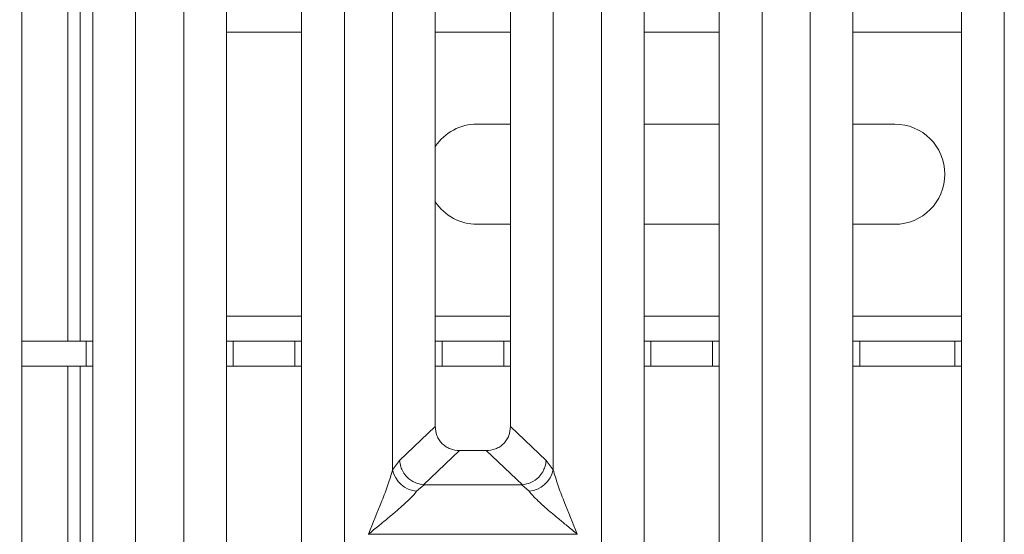
# Model space of a CAD drawing. Units: millimetres. Extents: x 5 to 415, y 5 to 292.
# Drawn here: x 79 to 91, y 97 to 103 of the extents above; entities that cross this region are included whole.
import ezdxf

# ---------------------------------------------------------------- set-up
doc = ezdxf.new("R2010")
doc.units = ezdxf.units.MM
doc.layers.add('BEMAßUNG', color=96, linetype='Continuous')
doc.styles.add('SLDTEXTSTYLE0', font='TXT', dxfattribs={"width": 0.75})
doc.dimstyles.new('SLDDIMSTYLE1', dxfattribs={"dimtxt": 3.5, "dimasz": 3.302, "dimexe": 0, "dimexo": 0.0625, "dimgap": 0.875, "dimtad": 1, "dimlfac": 10, "dimrnd": 1e-09, "dimzin": 12, "dimdsep": 46, "dimtxsty": 'SLDTEXTSTYLE0', "dimsah": 1, "dimcen": 0.09, "dimadec": 0, "dimazin": 3, "dimtfac": 1, "dimtofl": 0, "dimtmove": 0, "dimatfit": 3, "dimfxl": 0, "dimfrac": 2, "dimtolj": 1, "dimtzin": 12, "dimarcsym": 0})

# ---------------------------------------------------------------- blocks, each defined once
blk = doc.blocks.new('_D_11')
at = {"layer": 'BEMAßUNG'}
for p, q in [((79.03, 146.281), (65.989, 146.281)), ((66.989, 88.781), (66.989, 146.281)), ((79.03, 88.781), (65.989, 88.781))]:
    blk.add_line(p, q, dxfattribs=at)
for points in [[(66.989, 146.281), (66.481, 142.979), (67.497, 142.979)], [(66.989, 88.781), (67.497, 92.083), (66.481, 92.083)]]:
    blk.add_solid(points, dxfattribs=at)
at = {"layer": 'BEMAßUNG', "insert": (62.477, 113.322), "char_height": 3.5, "attachment_point": 1, "rotation": 90, "style": 'SLDTEXTSTYLE0'}
blk.add_mtext('575', dxfattribs=at)

msp = doc.modelspace()

# ---------------------------------------------------------------- linework, layer by layer
at = {"color": 7, "linetype": 'Continuous', "lineweight": 15}
for p, q in [((79.3837, 152.7919), (79.3837, 89.4919)), ((80.234, 91.1039), (80.234, 116.5474)), ((80.7457, 116.5474), (80.7457, 90.9793)), ((81.834, 116.5474), (81.834, 94.4671)), ((82.734, 94.4671), (82.734, 116.5474)), ((83.8224, 97.9517), (83.8224, 116.5474)), ((84.334, 116.5474), (84.334, 98.4701)), ((85.234, 98.4701), (85.234, 116.5474)), ((85.7457, 116.5474), (85.7457, 97.9517)), ((86.834, 116.5474), (86.834, 94.4671)), ((87.734, 94.4671), (87.734, 116.5474)), ((88.8224, 90.9793), (88.8224, 116.5474)), ((89.334, 116.5474), (89.334, 91.1039)), ((90.634, 91.1039), (90.634, 116.5474)), ((91.1457, 116.5474), (91.1457, 90.9793)), ((81.3224, 93.9517), (81.3224, 109.4653)), ((83.2457, 109.4653), (83.2457, 93.9517)), ((86.3224, 93.9517), (86.3224, 109.4653)), ((88.2457, 109.4653), (88.2457, 93.9517)), ((79.9337, 99.4919), (79.9337, 103.4919)), ((80.0837, 99.4919), (80.0837, 103.4919)), ((84.8337, 102.0919), (85.234, 102.0919)), ((86.834, 102.0919), (87.734, 102.0919)), ((89.334, 102.0919), (89.8337, 102.0919)), ((85.234, 100.8919), (84.8337, 100.8919)), ((87.734, 100.8919), (86.834, 100.8919)), ((89.8337, 100.8919), (89.334, 100.8919)), ((80.1523, 99.4919), (79.3837, 99.4919)), ((80.1523, 99.1919), (80.1523, 99.4919)), ((80.1523, 99.4919), (80.234, 99.4919)), ((81.834, 99.4919), (81.915, 99.4919)), ((81.915, 99.4919), (81.915, 99.1919)), ((82.6523, 99.4919), (81.915, 99.4919)), ((82.6523, 99.1919), (82.6523, 99.4919)), ((82.6523, 99.4919), (82.734, 99.4919)), ((84.334, 99.4919), (84.415, 99.4919)), ((84.415, 99.4919), (84.415, 99.1919)), ((85.1523, 99.4919), (84.415, 99.4919)), ((85.1523, 99.1919), (85.1523, 99.4919)), ((85.1523, 99.4919), (85.234, 99.4919)), ((86.834, 99.4919), (86.915, 99.4919)), ((86.915, 99.4919), (86.915, 99.1919)), ((87.6523, 99.4919), (86.915, 99.4919)), ((87.6523, 99.1919), (87.6523, 99.4919)), ((87.6523, 99.4919), (87.734, 99.4919)), ((89.334, 99.4919), (89.415, 99.4919)), ((89.415, 99.4919), (89.415, 99.1919)), ((90.5523, 99.4919), (89.415, 99.4919)), ((90.5523, 99.1919), (90.5523, 99.4919)), ((90.5523, 99.4919), (90.634, 99.4919)), ((80.1523, 99.1919), (79.3837, 99.1919)), ((79.9337, 90.9073), (79.9337, 99.1919)), ((80.0837, 90.9141), (80.0837, 99.1919)), ((80.234, 99.1919), (80.1523, 99.1919)), ((81.915, 99.1919), (81.834, 99.1919)), ((82.6523, 99.1919), (81.915, 99.1919)), ((82.734, 99.1919), (82.6523, 99.1919)), ((84.415, 99.1919), (84.334, 99.1919)), ((85.1523, 99.1919), (84.415, 99.1919)), ((85.234, 99.1919), (85.1523, 99.1919)), ((86.915, 99.1919), (86.834, 99.1919)), ((87.6523, 99.1919), (86.915, 99.1919)), ((87.734, 99.1919), (87.6523, 99.1919)), ((89.415, 99.1919), (89.334, 99.1919)), ((90.5523, 99.1919), (89.415, 99.1919)), ((90.634, 99.1919), (90.5523, 99.1919)), ((84.334, 98.4701), (83.9067, 98.0649)), ((85.6613, 98.0649), (85.234, 98.4701)), ((84.6235, 98.1817), (84.192, 97.7725)), ((84.6235, 98.1817), (84.9445, 98.1817)), ((85.3761, 97.7725), (84.9445, 98.1817)), ((83.9067, 98.0649), (83.8224, 97.9517)), ((85.7457, 97.9517), (85.6613, 98.0649)), ((84.1993, 97.7722), (84.1107, 97.695)), ((84.192, 97.7725), (84.1993, 97.7722)), ((85.3688, 97.7722), (84.1993, 97.7722)), ((85.3761, 97.7725), (85.3688, 97.7722)), ((85.4573, 97.695), (85.3688, 97.7722)), ((83.534, 97.1814), (83.5349, 97.1802)), ((83.5349, 97.1802), (83.534, 97.1789)), ((86.0331, 97.1802), (83.5349, 97.1802)), ((86.0331, 97.1802), (86.034, 97.1814)), ((86.034, 97.1789), (86.0331, 97.1802))]:
    msp.add_line(p, q, dxfattribs=at)
at = {"color": 8, "linetype": 'Continuous', "lineweight": 15}
for p, q in [((80.2337, 99.4919), (80.2337, 103.4919)), ((81.834, 103.1919), (82.734, 103.1919)), ((84.334, 103.1919), (85.234, 103.1919)), ((86.834, 103.1919), (87.734, 103.1919)), ((89.334, 103.1919), (90.634, 103.1919)), ((82.734, 99.7919), (81.834, 99.7919)), ((85.234, 99.7919), (84.334, 99.7919)), ((87.734, 99.7919), (86.834, 99.7919)), ((90.634, 99.7919), (89.334, 99.7919)), ((80.2337, 91.0925), (80.2337, 99.1919))]:
    msp.add_line(p, q, dxfattribs=at)
at = {"color": 7, "linetype": 'Continuous', "lineweight": 15}
for centre, radius, start, end in [((84.8337, 101.4919), 0.6, 90, 146.38406), ((89.8337, 101.4919), 0.6, 270, 90), ((84.8337, 101.4919), 0.6, 213.61594, 270), ((84.1446, 98.0233), 0.33, 192.52161, 264.11553), ((85.4235, 98.0232), 0.33, 275.88319, 347.48085)]:
    msp.add_arc(centre, radius, start, end, dxfattribs=at)
for points, knots in [([(84.334, 98.4701), (84.3378, 98.4332), (84.3435, 98.3766), (84.3792, 98.309), (84.4161, 98.2635), (84.4618, 98.2267), (84.5297, 98.1911), (84.5865, 98.1854), (84.6235, 98.1817)], [0, 0, 0, 0, 0.2423017, 0.3710268, 0.4993699, 0.6275558, 0.7568299, 1, 1, 1, 1]), ([(84.9445, 98.1817), (84.9816, 98.1854), (85.0383, 98.1911), (85.1062, 98.2267), (85.1519, 98.2634), (85.1888, 98.3089), (85.2245, 98.3766), (85.2303, 98.4332), (85.234, 98.4701)], [0, 0, 0, 0, 0.2431702, 0.3722092, 0.500631, 0.6287283, 0.7577006, 1, 1, 1, 1]), ([(83.9067, 98.0649), (83.9103, 98.0389), (83.9167, 97.9919), (83.9482, 97.9234), (84.0009, 97.8534), (84.0857, 97.7916), (84.1577, 97.7787), (84.192, 97.7725)], [0, 0, 0, 0, 0.1783737, 0.3214003, 0.5006344, 0.7621961, 1, 1, 1, 1]), ([(85.6613, 98.0649), (85.6578, 98.0389), (85.6513, 97.9919), (85.6198, 97.9234), (85.5671, 97.8534), (85.4824, 97.7916), (85.4104, 97.7787), (85.3761, 97.7725)], [0, 0, 0, 0, 0.1783738, 0.3213771, 0.5006412, 0.7621818, 1, 1, 1, 1]), ([(83.534, 97.1814), (83.5883, 97.3148), (83.6698, 97.5149), (83.7708, 97.776), (83.8052, 97.8932), (83.8224, 97.9517)], [0, 0, 0, 0, 0.5002159, 0.7504583, 1, 1, 1, 1]), ([(85.7457, 97.9517), (85.7628, 97.8932), (85.7973, 97.776), (85.8983, 97.5149), (85.9797, 97.3148), (86.034, 97.1814)], [0, 0, 0, 0, 0.249543, 0.499785, 1, 1, 1, 1]), ([(84.1107, 97.695), (84.0974, 97.6782), (84.0767, 97.652), (84.0373, 97.6119), (83.9946, 97.5705), (83.9348, 97.5161), (83.8528, 97.4449), (83.7584, 97.3655), (83.6499, 97.2762), (83.5748, 97.2148), (83.534, 97.1814)], [0, 0, 0, 0, 0.1158956, 0.1806643, 0.2504055, 0.3670421, 0.5001439, 0.6587953, 0.8145189, 1, 1, 1, 1]), ([(86.034, 97.1814), (85.9932, 97.2148), (85.9181, 97.2762), (85.8097, 97.3655), (85.7153, 97.4448), (85.6332, 97.5162), (85.5616, 97.5814), (85.4996, 97.6419), (85.4707, 97.6781), (85.4573, 97.695)], [0, 0, 0, 0, 0.1854938, 0.341249, 0.4999293, 0.6330351, 0.7497087, 0.8840776, 1, 1, 1, 1])]:
    msp.add_open_spline(points, degree=3, knots=knots, dxfattribs=at)

# ---------------------------------------------------------------- dimensions: what is measured, and where the dimension line sits
at = {"layer": 'BEMAßUNG'}
dim = msp.add_linear_dim(base=(66.9892, 146.2814), p1=(80.0299, 88.7814), p2=(80.0299, 146.2814), angle=90, dimstyle='SLDDIMSTYLE1', dxfattribs=at)
dim.commit()
dim.dimension.update_dxf_attribs({"geometry": '_D_11', "text_midpoint": (66.9892, 117.201), "dimtype": 160})

doc.saveas('drawing.dxf')
